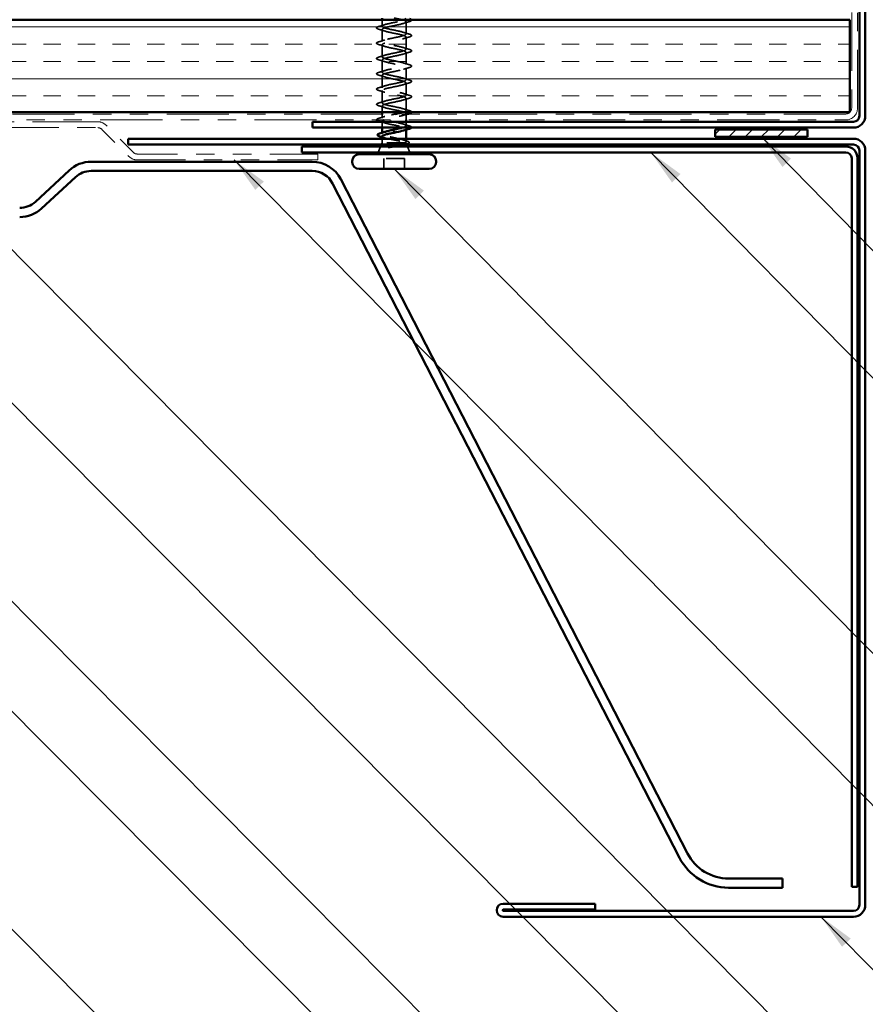
# Model space of a CAD drawing. Units: inches. Extents: x 0.6 to 33.4, y 0.6 to 21.4.
# Drawn here: x 8.9 to 13.5, y 9.6 to 14.9 of the extents above; entities that cross this region are included whole.
import ezdxf

# ---------------------------------------------------------------- set-up
doc = ezdxf.new("R2010")
doc.units = ezdxf.units.IN
doc.header["$LTSCALE"] = 2
doc.header["$MEASUREMENT"] = 0
doc.linetypes.add('DASHED', pattern=[0.2067, 0.1654, -0.0413])
doc.linetypes.add('DOUBLE_DASH_CHAIN', pattern=[1.2403, 0.6614, -0.0827, 0.1654, -0.0827, 0.1654, -0.0827])
for name, color, linetype, lineweight in [('Hatch (ANSI)', 7, 'Continuous', 18), ('Hidden (ANSI)', 7, 'DASHED', 35), ('Symbol (ANSI)', 7, 'Continuous', 25), ('Visible (ANSI)', 7, 'Continuous', 50)]:
    doc.layers.add(name, color=color, linetype=linetype, lineweight=lineweight)
doc.styles.add('Note Text (ANSI)', font='tahoma.ttf')
doc.dimstyles.new('Default (ANSI)$7', dxfattribs={"dimscale": 2, "dimtxt": 0.12, "dimasz": 0.098425, "dimexe": 0.125, "dimexo": 0.0625, "dimgap": 0.031496, "dimtad": 0, "dimtih": 1, "dimtoh": 1, "dimrnd": 1e-08, "dimzin": 4, "dimdsep": 46, "dimtxsty": 'Note Text (ANSI)', "dimcen": 0.09, "dimdle": 0.393701, "dimclrd": 256, "dimclre": 256, "dimclrt": 256, "dimadec": 0, "dimazin": 1, "dimtfac": 1, "dimtofl": 0, "dimtmove": 0, "dimatfit": 3, "dimfxl": 0, "dimtolj": 1, "dimtzin": 4, "dimlwd": -1, "dimlwe": -1, "dimarcsym": 0})

msp = doc.modelspace()

# ---------------------------------------------------------------- hatches: boundary and pattern name
at = {"layer": 'Hatch (ANSI)', "true_color": 0x804000}
h = msp.add_hatch(dxfattribs=at)
h.set_pattern_fill('INSUL', color=36, scale=0.75, style=0)
h.paths.add_polyline_path([(2.61382, 14.94348), (13.37557, 14.94348), (13.37557, 14.44348), (2.61382, 14.44348)])
at = {"layer": 'Hatch (ANSI)', "true_color": 0x808000}
h = msp.add_hatch(dxfattribs=at)
h.set_pattern_fill('ANSI31', color=56, scale=0.5, style=0)
h.paths.add_polyline_path([(12.64557, 14.34948), (13.14557, 14.34948), (13.14557, 14.30948), (12.64557, 14.30948)])

# ---------------------------------------------------------------- linework, layer by layer
at = {"layer": 'Hidden (ANSI)', "ltscale": 0.032518}
for p, q in [((10.83807, 14.90923), (10.83807, 14.94348)), ((10.96807, 14.40148), (10.96807, 14.43573))]:
    msp.add_line(p, q, dxfattribs=at)
at = {"layer": 'Hidden (ANSI)', "ltscale": 0.062755}
for p, q in [((10.96807, 14.86773), (10.96807, 14.93373)), ((10.83807, 14.82623), (10.83807, 14.89223)), ((10.96807, 14.78473), (10.96807, 14.85073)), ((10.83807, 14.74323), (10.83807, 14.80923)), ((10.96807, 14.70173), (10.96807, 14.76773)), ((10.83807, 14.66023), (10.83807, 14.72623)), ((10.83807, 14.57723), (10.83807, 14.64323)), ((10.96807, 14.61873), (10.96807, 14.68473)), ((10.96807, 14.53573), (10.96807, 14.60173)), ((10.83807, 14.49423), (10.83807, 14.56023)), ((10.96807, 14.45273), (10.96807, 14.51873))]:
    msp.add_line(p, q, dxfattribs=at)
at = {"layer": 'Hidden (ANSI)', "ltscale": 0.032042}
msp.add_line((10.83807, 14.44348), (10.83807, 14.47723), dxfattribs=at)
at = {"layer": 'Hidden (ANSI)', "ltscale": 0.02109}
msp.add_line((10.83807, 14.41123), (10.83807, 14.43348), dxfattribs=at)
at = {"layer": 'Hidden (ANSI)', "ltscale": 0.030375}
msp.add_line((10.83807, 14.35948), (10.83807, 14.39148), dxfattribs=at)
at = {"layer": 'Hidden (ANSI)', "ltscale": 0.020614}
msp.add_line((10.96807, 14.36973), (10.96807, 14.39148), dxfattribs=at)
at = {"layer": 'Hidden (ANSI)', "ltscale": 0.004504}
msp.add_line((10.83807, 14.32705), (10.83807, 14.33188), dxfattribs=at)
at = {"layer": 'Hidden (ANSI)', "ltscale": 0.004078}
msp.add_line((10.96807, 14.34835), (10.96807, 14.35273), dxfattribs=at)
at = {"layer": 'Hidden (ANSI)', "ltscale": 0.010169}
msp.add_line((10.83807, 14.27748), (10.83404, 14.26748), dxfattribs=at)
at = {"layer": 'Hidden (ANSI)', "ltscale": 0.020852}
msp.add_line((10.83807, 14.27748), (10.83807, 14.29948), dxfattribs=at)
at = {"layer": 'Hidden (ANSI)', "ltscale": 0.16912}
msp.add_line((10.96274, 14.27748), (10.83807, 14.27748), dxfattribs=at)
at = {"layer": 'Hidden (ANSI)', "ltscale": 0.004297}
msp.add_line((10.96442, 14.27748), (10.96274, 14.27748), dxfattribs=at)
at = {"layer": 'Hidden (ANSI)', "ltscale": 0.015427}
msp.add_line((10.96807, 14.28318), (10.96807, 14.29948), dxfattribs=at)
at = {"layer": 'Hidden (ANSI)', "ltscale": 0.006265}
msp.add_line((10.96961, 14.27368), (10.97211, 14.26748), dxfattribs=at)
at = {"layer": 'Hidden (ANSI)', "ltscale": 0.032759}
for p, q in [((10.83001, 14.25748), (10.81711, 14.22548)), ((10.97614, 14.25748), (10.98904, 14.22548))]:
    msp.add_line(p, q, dxfattribs=at)
at = {"layer": 'Hidden (ANSI)', "ltscale": 0.107515}
msp.add_line((10.95957, 14.19148), (10.84657, 14.19148), dxfattribs=at)
at = {"layer": 'Hidden (ANSI)', "ltscale": 0.053232}
for p, q in [((10.84657, 14.13548), (10.84657, 14.19148)), ((10.95957, 14.13548), (10.95957, 14.19148))]:
    msp.add_line(p, q, dxfattribs=at)
at = {"layer": 'Hidden (ANSI)', "ltscale": 1.116183}
msp.add_open_spline([(10.90307, 14.95448), (10.92984, 14.94904), (10.95564, 14.9436), (10.96445, 14.93817), (10.97326, 14.93273), (10.96445, 14.92729), (10.94349, 14.92185), (10.92253, 14.91641), (10.89093, 14.91097), (10.86831, 14.90553), (10.8457, 14.90009), (10.8337, 14.89465), (10.83977, 14.88921), (10.84584, 14.88377), (10.86953, 14.87833), (10.89615, 14.87289), (10.92276, 14.86745), (10.95036, 14.86202), (10.96182, 14.85658), (10.97328, 14.85114), (10.96776, 14.8457), (10.94869, 14.84026), (10.92962, 14.83482), (10.89838, 14.82938), (10.87437, 14.82394), (10.85035, 14.8185), (10.8353, 14.81306), (10.83856, 14.80762), (10.84181, 14.80218), (10.86314, 14.79674), (10.8893, 14.7913), (10.91545, 14.78587), (10.94455, 14.78043), (10.95852, 14.77499), (10.97249, 14.76955), (10.97032, 14.76411), (10.95336, 14.75867), (10.93641, 14.75323), (10.90588, 14.74779), (10.88075, 14.74235), (10.85561, 14.73691), (10.83768, 14.73147), (10.83808, 14.72603), (10.83849, 14.72059), (10.8572, 14.71515), (10.8826, 14.70972), (10.90801, 14.70428), (10.93826, 14.69884), (10.95459, 14.6934), (10.97091, 14.68796), (10.97212, 14.68252), (10.95747, 14.67708), (10.94281, 14.67164), (10.91335, 14.6662), (10.88738, 14.66076), (10.86141, 14.65532), (10.8408, 14.64988), (10.83835, 14.64444), (10.8359, 14.639), (10.85178, 14.63357), (10.87614, 14.62813), (10.9005, 14.62269), (10.93158, 14.61725), (10.95007, 14.61181), (10.96856, 14.60637), (10.97313, 14.60093), (10.96095, 14.59549), (10.94877, 14.59005), (10.92071, 14.58461), (10.8942, 14.57917), (10.86768, 14.57373), (10.84463, 14.56829), (10.83935, 14.56285), (10.83407, 14.55742), (10.84695, 14.55198), (10.86999, 14.54654), (10.89303, 14.5411), (10.92456, 14.53566), (10.94501, 14.53022), (10.96546, 14.52478), (10.97335, 14.51934), (10.96378, 14.5139), (10.9542, 14.50846), (10.92786, 14.50302), (10.90111, 14.49758), (10.87436, 14.49214), (10.84912, 14.48671), (10.84108, 14.48127), (10.83304, 14.47583), (10.84276, 14.47039), (10.86422, 14.46495), (10.88567, 14.45951), (10.91731, 14.45407), (10.93948, 14.44863), (10.96165, 14.44319), (10.97276, 14.43775), (10.96591, 14.43231), (10.95905, 14.42687), (10.93473, 14.42143), (10.90805, 14.41599), (10.88431, 14.41116), (10.86024, 14.40632), (10.84766, 14.40148)], degree=3, knots=[-47.1238898, -47.1238898, -47.1238898, -47.1238898, -45.8886129, -45.8886129, -45.8886129, -44.6533359, -44.6533359, -44.6533359, -43.418059, -43.418059, -43.418059, -42.182782, -42.182782, -42.182782, -40.9475051, -40.9475051, -40.9475051, -39.7122281, -39.7122281, -39.7122281, -38.4769512, -38.4769512, -38.4769512, -37.2416742, -37.2416742, -37.2416742, -36.0063973, -36.0063973, -36.0063973, -34.7711204, -34.7711204, -34.7711204, -33.5358434, -33.5358434, -33.5358434, -32.3005665, -32.3005665, -32.3005665, -31.0652895, -31.0652895, -31.0652895, -29.8300126, -29.8300126, -29.8300126, -28.5947356, -28.5947356, -28.5947356, -27.3594587, -27.3594587, -27.3594587, -26.1241817, -26.1241817, -26.1241817, -24.8889048, -24.8889048, -24.8889048, -23.6536278, -23.6536278, -23.6536278, -22.4183509, -22.4183509, -22.4183509, -21.183074, -21.183074, -21.183074, -19.947797, -19.947797, -19.947797, -18.7125201, -18.7125201, -18.7125201, -17.4772431, -17.4772431, -17.4772431, -16.2419662, -16.2419662, -16.2419662, -15.0066892, -15.0066892, -15.0066892, -13.7714123, -13.7714123, -13.7714123, -12.5361353, -12.5361353, -12.5361353, -11.3008584, -11.3008584, -11.3008584, -10.0655815, -10.0655815, -10.0655815, -8.8303045, -8.8303045, -8.8303045, -7.5950276, -7.5950276, -7.5950276, -6.3597506, -6.3597506, -6.3597506, -5.2612214, -5.2612214, -5.2612214, -5.2612214], dxfattribs=at)
at = {"layer": 'Hidden (ANSI)', "ltscale": 0.090851}
for points in [[(10.82029, 14.89318), (10.81523, 14.89467), (10.81167, 14.89612), (10.80871, 14.89864), (10.80806, 14.89965), (10.8081, 14.90261), (10.80973, 14.904), (10.81421, 14.9063), (10.81692, 14.9073), (10.82029, 14.90829)], [(10.98586, 14.86679), (10.99092, 14.8653), (10.99448, 14.86384), (10.99744, 14.86132), (10.99809, 14.86031), (10.99805, 14.85735), (10.99642, 14.85596), (10.99194, 14.85366), (10.98923, 14.85267), (10.98586, 14.85168)], [(10.82029, 14.81018), (10.81523, 14.81167), (10.81167, 14.81312), (10.80871, 14.81564), (10.80806, 14.81665), (10.8081, 14.81961), (10.80973, 14.821), (10.81421, 14.8233), (10.81692, 14.8243), (10.82029, 14.82529)], [(10.82029, 14.72718), (10.81523, 14.72867), (10.81167, 14.73012), (10.80871, 14.73264), (10.80806, 14.73365), (10.8081, 14.73661), (10.80973, 14.738), (10.81421, 14.7403), (10.81692, 14.7413), (10.82029, 14.74229)], [(10.98586, 14.78379), (10.99092, 14.7823), (10.99448, 14.78084), (10.99744, 14.77832), (10.99809, 14.77731), (10.99805, 14.77435), (10.99642, 14.77296), (10.99194, 14.77066), (10.98923, 14.76967), (10.98586, 14.76868)], [(10.98586, 14.70079), (10.99092, 14.6993), (10.99448, 14.69784), (10.99744, 14.69532), (10.99809, 14.69431), (10.99805, 14.69135), (10.99642, 14.68996), (10.99194, 14.68766), (10.98923, 14.68667), (10.98586, 14.68568)], [(10.82029, 14.64418), (10.81523, 14.64567), (10.81167, 14.64712), (10.80871, 14.64964), (10.80806, 14.65065), (10.8081, 14.65361), (10.80973, 14.655), (10.81421, 14.6573), (10.81692, 14.6583), (10.82029, 14.65929)], [(10.98586, 14.61779), (10.99092, 14.6163), (10.99448, 14.61484), (10.99744, 14.61232), (10.99809, 14.61131), (10.99805, 14.60835), (10.99642, 14.60696), (10.99194, 14.60466), (10.98923, 14.60367), (10.98586, 14.60268)], [(10.82029, 14.56118), (10.81523, 14.56267), (10.81167, 14.56412), (10.80871, 14.56664), (10.80806, 14.56765), (10.8081, 14.57061), (10.80973, 14.572), (10.81421, 14.5743), (10.81692, 14.5753), (10.82029, 14.57629)], [(10.98586, 14.53479), (10.99092, 14.5333), (10.99448, 14.53184), (10.99744, 14.52932), (10.99809, 14.52831), (10.99805, 14.52535), (10.99642, 14.52396), (10.99194, 14.52166), (10.98923, 14.52067), (10.98586, 14.51968)], [(10.82029, 14.47818), (10.81523, 14.47967), (10.81167, 14.48112), (10.80871, 14.48364), (10.80806, 14.48465), (10.8081, 14.48761), (10.80973, 14.489), (10.81421, 14.4913), (10.81692, 14.4923), (10.82029, 14.49329)]]:
    msp.add_open_spline(points, degree=3, knots=[0, 0, 0, 0, 0.08068206, 0.08068206, 0.12137804, 0.12137804, 0.18811443, 0.18811443, 0.24184971, 0.24184971, 0.24184971, 0.24184971], dxfattribs=at)
at = {"layer": 'Hidden (ANSI)', "ltscale": 0.031888}
for points in [[(10.82029, 14.90829), (10.83098, 14.91142), (10.84164, 14.91464), (10.85205, 14.91806)], [(10.98586, 14.93468), (10.97517, 14.93155), (10.96451, 14.92832), (10.9541, 14.92491)], [(10.85205, 14.88341), (10.84164, 14.88682), (10.83098, 14.89005), (10.82029, 14.89318)], [(10.9541, 14.87656), (10.96451, 14.87314), (10.97517, 14.86992), (10.98586, 14.86679)], [(10.98586, 14.85168), (10.97517, 14.84855), (10.96451, 14.84532), (10.9541, 14.84191)], [(10.82029, 14.82529), (10.83098, 14.82842), (10.84164, 14.83164), (10.85205, 14.83506)], [(10.85205, 14.80041), (10.84164, 14.80382), (10.83098, 14.80705), (10.82029, 14.81018)], [(10.9541, 14.79356), (10.96451, 14.79014), (10.97517, 14.78692), (10.98586, 14.78379)], [(10.82029, 14.74229), (10.83098, 14.74542), (10.84164, 14.74864), (10.85205, 14.75206)], [(10.98586, 14.76868), (10.97517, 14.76555), (10.96451, 14.76232), (10.9541, 14.75891)], [(10.85205, 14.71741), (10.84164, 14.72082), (10.83098, 14.72405), (10.82029, 14.72718)], [(10.9541, 14.71056), (10.96451, 14.70714), (10.97517, 14.70392), (10.98586, 14.70079)], [(10.82029, 14.65929), (10.83098, 14.66242), (10.84164, 14.66564), (10.85205, 14.66906)], [(10.85205, 14.63441), (10.84164, 14.63782), (10.83098, 14.64105), (10.82029, 14.64418)], [(10.98586, 14.68568), (10.97517, 14.68255), (10.96451, 14.67932), (10.9541, 14.67591)], [(10.82029, 14.57629), (10.83098, 14.57942), (10.84164, 14.58264), (10.85205, 14.58606)], [(10.9541, 14.62756), (10.96451, 14.62414), (10.97517, 14.62092), (10.98586, 14.61779)], [(10.98586, 14.60268), (10.97517, 14.59955), (10.96451, 14.59632), (10.9541, 14.59291)], [(10.85205, 14.55141), (10.84164, 14.55482), (10.83098, 14.55805), (10.82029, 14.56118)], [(10.9541, 14.54456), (10.96451, 14.54114), (10.97517, 14.53792), (10.98586, 14.53479)], [(10.82029, 14.49329), (10.83098, 14.49642), (10.84164, 14.49964), (10.85205, 14.50306)], [(10.85205, 14.46841), (10.84164, 14.47182), (10.83098, 14.47505), (10.82029, 14.47818)], [(10.98586, 14.51968), (10.97517, 14.51655), (10.96451, 14.51332), (10.9541, 14.50991)], [(10.82029, 14.41029), (10.83098, 14.41342), (10.84164, 14.41664), (10.85205, 14.42006)], [(10.9541, 14.46156), (10.96451, 14.45814), (10.97517, 14.45492), (10.98586, 14.45179)], [(10.9541, 14.37856), (10.96451, 14.37514), (10.97517, 14.37192), (10.98586, 14.36879)]]:
    msp.add_open_spline(points, degree=3, dxfattribs=at)
at = {"layer": 'Hidden (ANSI)', "ltscale": 1.0092}
msp.add_open_spline([(10.95269, 14.44348), (10.95633, 14.44462), (10.95943, 14.44575), (10.96182, 14.44689), (10.97328, 14.45233), (10.96776, 14.45777), (10.94869, 14.46321), (10.92962, 14.46865), (10.89838, 14.47409), (10.87437, 14.47953), (10.85035, 14.48497), (10.8353, 14.4904), (10.83856, 14.49584), (10.84181, 14.50128), (10.86314, 14.50672), (10.8893, 14.51216), (10.91545, 14.5176), (10.94455, 14.52304), (10.95852, 14.52848), (10.97249, 14.53392), (10.97032, 14.53936), (10.95336, 14.5448), (10.93641, 14.55024), (10.90588, 14.55568), (10.88075, 14.56111), (10.85561, 14.56655), (10.83768, 14.57199), (10.83808, 14.57743), (10.83849, 14.58287), (10.8572, 14.58831), (10.8826, 14.59375), (10.90801, 14.59919), (10.93826, 14.60463), (10.95459, 14.61007), (10.97091, 14.61551), (10.97212, 14.62095), (10.95747, 14.62639), (10.94281, 14.63183), (10.91335, 14.63726), (10.88738, 14.6427), (10.86141, 14.64814), (10.8408, 14.65358), (10.83835, 14.65902), (10.8359, 14.66446), (10.85178, 14.6699), (10.87614, 14.67534), (10.9005, 14.68078), (10.93158, 14.68622), (10.95007, 14.69166), (10.96856, 14.6971), (10.97313, 14.70254), (10.96095, 14.70798), (10.94877, 14.71341), (10.92071, 14.71885), (10.8942, 14.72429), (10.86768, 14.72973), (10.84463, 14.73517), (10.83935, 14.74061), (10.83407, 14.74605), (10.84695, 14.75149), (10.86999, 14.75693), (10.89303, 14.76237), (10.92456, 14.76781), (10.94501, 14.77325), (10.96546, 14.77869), (10.97335, 14.78413), (10.96378, 14.78956), (10.9542, 14.795), (10.92786, 14.80044), (10.90111, 14.80588), (10.87436, 14.81132), (10.84912, 14.81676), (10.84108, 14.8222), (10.83304, 14.82764), (10.84276, 14.83308), (10.86422, 14.83852), (10.88567, 14.84396), (10.91731, 14.8494), (10.93948, 14.85484), (10.96165, 14.86028), (10.97276, 14.86571), (10.96591, 14.87115), (10.95905, 14.87659), (10.93473, 14.88203), (10.90805, 14.88747), (10.88136, 14.89291), (10.85424, 14.89835), (10.84352, 14.90379), (10.8328, 14.90923), (10.83926, 14.91467), (10.85888, 14.92011), (10.87851, 14.92555), (10.90989, 14.93099), (10.93353, 14.93643), (10.94376, 14.93878), (10.95222, 14.94113), (10.9582, 14.94348)], degree=3, knots=[7.1537471, 7.1537471, 7.1537471, 7.1537471, 7.4116617, 7.4116617, 7.4116617, 8.6469386, 8.6469386, 8.6469386, 9.8822156, 9.8822156, 9.8822156, 11.1174925, 11.1174925, 11.1174925, 12.3527695, 12.3527695, 12.3527695, 13.5880464, 13.5880464, 13.5880464, 14.8233233, 14.8233233, 14.8233233, 16.0586003, 16.0586003, 16.0586003, 17.2938772, 17.2938772, 17.2938772, 18.5291542, 18.5291542, 18.5291542, 19.7644311, 19.7644311, 19.7644311, 20.9997081, 20.9997081, 20.9997081, 22.234985, 22.234985, 22.234985, 23.470262, 23.470262, 23.470262, 24.7055389, 24.7055389, 24.7055389, 25.9408158, 25.9408158, 25.9408158, 27.1760928, 27.1760928, 27.1760928, 28.4113697, 28.4113697, 28.4113697, 29.6466467, 29.6466467, 29.6466467, 30.8819236, 30.8819236, 30.8819236, 32.1172006, 32.1172006, 32.1172006, 33.3524775, 33.3524775, 33.3524775, 34.5877545, 34.5877545, 34.5877545, 35.8230314, 35.8230314, 35.8230314, 37.0583084, 37.0583084, 37.0583084, 38.2935853, 38.2935853, 38.2935853, 39.5288622, 39.5288622, 39.5288622, 40.7641392, 40.7641392, 40.7641392, 41.9994161, 41.9994161, 41.9994161, 43.2346931, 43.2346931, 43.2346931, 44.46997, 44.46997, 44.46997, 45.004261, 45.004261, 45.004261, 45.004261], dxfattribs=at)
at = {"layer": 'Hidden (ANSI)', "ltscale": 0.051318}
for points in [[(10.99779, 14.94348), (10.99798, 14.94307), (10.99808, 14.94264), (10.99805, 14.94035), (10.99642, 14.93896), (10.99194, 14.93666), (10.98923, 14.93567), (10.98586, 14.93468)], [(10.80836, 14.40148), (10.80817, 14.40189), (10.80807, 14.40232), (10.8081, 14.40461), (10.80973, 14.406), (10.81421, 14.4083), (10.81692, 14.4093), (10.82029, 14.41029)]]:
    msp.add_open_spline(points, degree=3, knots=[0.10506487, 0.10506487, 0.10506487, 0.10506487, 0.12137804, 0.12137804, 0.18811443, 0.18811443, 0.24184971, 0.24184971, 0.24184971, 0.24184971], dxfattribs=at)
at = {"layer": 'Hidden (ANSI)', "ltscale": 0.352704}
msp.add_open_spline([(10.94927, 14.35948), (10.95601, 14.36142), (10.96131, 14.36336), (10.96445, 14.3653), (10.97326, 14.37074), (10.96445, 14.37618), (10.94349, 14.38162), (10.92253, 14.38706), (10.89093, 14.3925), (10.86831, 14.39794), (10.8457, 14.40338), (10.8337, 14.40882), (10.83977, 14.41425), (10.84584, 14.41969), (10.86953, 14.42513), (10.89615, 14.43057), (10.90089, 14.43154), (10.90567, 14.43251), (10.91038, 14.43348)], degree=3, knots=[0.7948608, 0.7948608, 0.7948608, 0.7948608, 1.2352769, 1.2352769, 1.2352769, 2.4705539, 2.4705539, 2.4705539, 3.7058308, 3.7058308, 3.7058308, 4.9411078, 4.9411078, 4.9411078, 6.1763847, 6.1763847, 6.1763847, 6.3967368, 6.3967368, 6.3967368, 6.3967368], dxfattribs=at)
at = {"layer": 'Hidden (ANSI)', "ltscale": 0.021127}
msp.add_open_spline([(10.97509, 14.43348), (10.96802, 14.43136), (10.96101, 14.42917), (10.9541, 14.42691)], degree=3, dxfattribs=at)
at = {"layer": 'Hidden (ANSI)', "ltscale": 0.04888}
msp.add_open_spline([(10.98586, 14.45179), (10.99092, 14.4503), (10.99448, 14.44884), (10.99744, 14.44632), (10.99809, 14.44531), (10.99807, 14.44395), (10.99804, 14.44371), (10.99798, 14.44348)], degree=3, knots=[0, 0, 0, 0, 0.08068206, 0.08068206, 0.12137804, 0.12137804, 0.13023778, 0.13023778, 0.13023778, 0.13023778], dxfattribs=at)
at = {"layer": 'Hidden (ANSI)', "ltscale": 0.019467}
msp.add_open_spline([(10.85205, 14.38541), (10.84568, 14.3875), (10.83922, 14.38951), (10.83272, 14.39148)], degree=3, dxfattribs=at)
at = {"layer": 'Hidden (ANSI)', "ltscale": 0.239857}
msp.add_open_spline([(10.83837, 14.39423), (10.83857, 14.39061), (10.8458, 14.38698), (10.85888, 14.38336), (10.87851, 14.37792), (10.90989, 14.37248), (10.93353, 14.36704), (10.95718, 14.3616), (10.97138, 14.35616), (10.96732, 14.35072), (10.96563, 14.34845), (10.9608, 14.34618), (10.95383, 14.34391)], degree=3, knots=[-4.712389, -4.712389, -4.712389, -4.712389, -3.8891967, -3.8891967, -3.8891967, -2.6539198, -2.6539198, -2.6539198, -1.4186428, -1.4186428, -1.4186428, -0.9026447, -0.9026447, -0.9026447, -0.9026447], dxfattribs=at)
at = {"layer": 'Hidden (ANSI)', "ltscale": 0.053953}
msp.add_open_spline([(10.98586, 14.36879), (10.99092, 14.3673), (10.99448, 14.36584), (10.99744, 14.36332), (10.99809, 14.36231), (10.99807, 14.36058), (10.99788, 14.36001), (10.99754, 14.35948)], degree=3, knots=[0, 0, 0, 0, 0.08068206, 0.08068206, 0.12137804, 0.12137804, 0.14373235, 0.14373235, 0.14373235, 0.14373235], dxfattribs=at)
at = {"layer": 'Hidden (ANSI)', "ltscale": 0.268663}
msp.add_open_spline([(10.96274, 14.27748), (10.96618, 14.27934), (10.96799, 14.28118), (10.96816, 14.28491), (10.96651, 14.28675), (10.95995, 14.29047), (10.9551, 14.29231), (10.94283, 14.29603), (10.93554, 14.29787), (10.91949, 14.30159), (10.9109, 14.30343), (10.89359, 14.30715), (10.88504, 14.30899), (10.86916, 14.31271), (10.862, 14.31456), (10.85005, 14.31828), (10.84539, 14.32012), (10.83924, 14.32384), (10.83781, 14.32568), (10.83842, 14.3294), (10.84045, 14.33124), (10.84648, 14.33432), (10.84953, 14.33554), (10.85316, 14.33676)], degree=3, knots=[0, 0, 0, 0, 0.06748173, 0.06748173, 0.13496346, 0.13496346, 0.20244519, 0.20244519, 0.26992692, 0.26992692, 0.33740864, 0.33740864, 0.40489037, 0.40489037, 0.4723721, 0.4723721, 0.53985383, 0.53985383, 0.60733556, 0.60733556, 0.67481729, 0.67481729, 0.71918959, 0.71918959, 0.71918959, 0.71918959], dxfattribs=at)
at = {"layer": 'Hidden (ANSI)', "ltscale": 0.176677}
msp.add_open_spline([(10.83807, 14.31242), (10.83807, 14.31235), (10.83808, 14.31229), (10.83821, 14.31058), (10.84006, 14.30894), (10.84696, 14.30564), (10.85194, 14.304), (10.86441, 14.3007), (10.87176, 14.29906), (10.88786, 14.29576), (10.89644, 14.29412), (10.91367, 14.29082), (10.92215, 14.28919), (10.93784, 14.28588), (10.94489, 14.28425), (10.95378, 14.28174), (10.95646, 14.28089), (10.96105, 14.27919), (10.96295, 14.27834), (10.96442, 14.27748)], degree=3, knots=[0.26492637, 0.26492637, 0.26492637, 0.26492637, 0.26748567, 0.26748567, 0.33435708, 0.33435708, 0.4012285, 0.4012285, 0.46809992, 0.46809992, 0.53497133, 0.53497133, 0.60184275, 0.60184275, 0.66871417, 0.66871417, 0.70324308, 0.70324308, 0.737772, 0.737772, 0.737772, 0.737772], dxfattribs=at)
at = {"layer": 'Hidden (ANSI)', "ltscale": 0.012886}
msp.add_open_spline([(10.85093, 14.30445), (10.84668, 14.30581), (10.84239, 14.30715), (10.83807, 14.30846)], degree=3, dxfattribs=at)
at = {"layer": 'Hidden (ANSI)', "ltscale": 0.042128}
msp.add_open_spline([(10.93744, 14.26748), (10.94236, 14.26883), (10.94681, 14.2702), (10.95605, 14.27352), (10.96016, 14.27548), (10.96274, 14.27748)], degree=3, knots=[0.17048443, 0.17048443, 0.17048443, 0.17048443, 0.21768686, 0.21768686, 0.28372234, 0.28372234, 0.28372234, 0.28372234], dxfattribs=at)
at = {"layer": 'Hidden (ANSI)', "ltscale": 0.018879}
msp.add_open_spline([(10.95299, 14.29289), (10.95912, 14.29083), (10.96536, 14.28885), (10.97164, 14.28691)], degree=3, dxfattribs=at)
at = {"layer": 'Hidden (ANSI)', "ltscale": 0.061402}
msp.add_open_spline([(10.96442, 14.27748), (10.96786, 14.27598), (10.96966, 14.27451), (10.96986, 14.27154), (10.96818, 14.27007), (10.96346, 14.268), (10.96181, 14.2674), (10.95991, 14.26681)], degree=3, knots=[0, 0, 0, 0, 0.06713685, 0.06713685, 0.13596331, 0.13596331, 0.1644502, 0.1644502, 0.1644502, 0.1644502], dxfattribs=at)
at = {"layer": 'Hidden (ANSI)', "ltscale": 0.008144}
msp.add_open_spline([(10.97027, 14.26999), (10.96753, 14.26917), (10.9648, 14.26833), (10.96207, 14.26748)], degree=3, dxfattribs=at)
at = {"layer": 'Hidden (ANSI)', "ltscale": 0.088709}
msp.add_open_spline([(10.97164, 14.28691), (10.97647, 14.28542), (10.98002, 14.28393), (10.98319, 14.28147), (10.98394, 14.28058), (10.98473, 14.27761), (10.98334, 14.27579), (10.97989, 14.27364), (10.97856, 14.27299), (10.9751, 14.27155), (10.97285, 14.27077), (10.97027, 14.26999)], degree=3, knots=[0, 0, 0, 0, 0.0707422, 0.0707422, 0.10601969, 0.10601969, 0.17099056, 0.17099056, 0.2005585, 0.2005585, 0.23613752, 0.23613752, 0.23613752, 0.23613752], dxfattribs=at)
at = {"layer": 'Hidden (ANSI)', "ltscale": 0.014703}
msp.add_open_spline([(10.88163, 14.25268), (10.87962, 14.25237), (10.87758, 14.25211), (10.87388, 14.25179), (10.87253, 14.25175), (10.87163, 14.25184), (10.87143, 14.25187), (10.87127, 14.25194), (10.87124, 14.25196), (10.87121, 14.252), (10.8712, 14.25201), (10.87118, 14.25204), (10.87118, 14.25205), (10.87118, 14.25207), (10.87119, 14.25209), (10.8712, 14.25211), (10.87121, 14.25213), (10.87124, 14.25217), (10.87126, 14.25219), (10.87135, 14.25227), (10.87144, 14.25232), (10.87188, 14.25253), (10.87241, 14.2527), (10.87351, 14.25302), (10.8743, 14.25321), (10.87504, 14.25337)], degree=3, knots=[0, 0, 0, 0, 0.015878436, 0.015878436, 0.030496322, 0.030496322, 0.033768739, 0.033768739, 0.034516096, 0.034516096, 0.034934038, 0.034934038, 0.035218632, 0.035218632, 0.035484827, 0.035484827, 0.035833283, 0.035833283, 0.03649102, 0.03649102, 0.038229075, 0.038229075, 0.045138635, 0.045138635, 0.057165667, 0.057165667, 0.057165667, 0.057165667], dxfattribs=at)
at = {"layer": 'Hidden (ANSI)', "ltscale": 0.018944}
msp.add_open_spline([(10.87504, 14.25337), (10.8813, 14.25473), (10.88777, 14.2561), (10.89428, 14.25748)], degree=3, dxfattribs=at)
at = {"layer": 'Hidden (ANSI)', "ltscale": 0.030286}
msp.add_open_spline([(10.91293, 14.25748), (10.91024, 14.25706), (10.90751, 14.25664), (10.89701, 14.25502), (10.88921, 14.25385), (10.88163, 14.25268)], degree=3, knots=[0.316172256, 0.316172256, 0.316172256, 0.316172256, 0.33737749, 0.33737749, 0.39716778, 0.39716778, 0.39716778, 0.39716778], dxfattribs=at)
at = {"layer": 'Visible (ANSI)', "color": 1, "true_color": 0xff0000}
for p, q in [((13.42757, 14.42348), (13.42757, 17.82748)), ((13.45957, 14.42348), (13.45957, 17.82748)), ((10.45957, 14.39148), (13.39557, 14.39148)), ((10.45957, 14.39148), (10.45957, 14.35948)), ((10.45957, 14.35948), (13.39557, 14.35948)), ((13.39557, 14.29948), (9.45957, 14.29948)), ((9.45957, 14.26748), (9.45957, 14.29948)), ((9.45957, 14.26748), (13.39557, 14.26748)), ((13.35357, 14.25748), (10.40157, 14.25748)), ((10.40157, 14.25748), (10.40157, 14.22548)), ((10.40157, 14.22548), (13.35357, 14.22548)), ((13.42757, 14.23548), (13.42757, 10.14348)), ((13.45957, 10.14348), (13.45957, 14.23548)), ((13.38557, 14.19348), (13.38557, 10.24148)), ((13.41757, 10.24148), (13.41757, 14.19348)), ((13.41757, 10.24148), (13.38557, 10.24148)), ((11.99477, 10.14988), (11.49477, 10.14988)), ((11.99477, 10.11788), (11.99477, 10.14988)), ((11.49477, 10.11788), (11.99477, 10.11788)), ((13.39557, 10.11148), (11.49477, 10.11148)), ((11.49477, 10.07948), (13.39557, 10.07948))]:
    msp.add_line(p, q, dxfattribs=at)
at = {"layer": 'Visible (ANSI)', "color": 30, "linetype": 'DOUBLE_DASH_CHAIN', "lineweight": 18, "ltscale": 0.239297, "true_color": 0xff8000}
for p, q in [((13.38557, 17.43348), (13.38557, 14.46548)), ((13.41757, 14.46548), (13.41757, 17.43348))]:
    msp.add_line(p, q, dxfattribs=at)
at = {"layer": 'Visible (ANSI)', "color": 36, "true_color": 0x804000}
for p, q in [((2.61382, 14.94348), (13.37557, 14.94348)), ((13.37557, 14.94348), (13.37557, 14.44348)), ((13.37557, 14.44348), (2.61382, 14.44348))]:
    msp.add_line(p, q, dxfattribs=at)
at = {"layer": 'Visible (ANSI)'}
for p, q in [((10.83807, 14.94348), (10.83807, 14.95348)), ((10.83807, 14.43348), (10.83807, 14.44348)), ((10.83807, 14.39148), (10.83807, 14.39423)), ((10.96807, 14.39148), (10.96807, 14.40148)), ((10.83807, 14.33188), (10.83807, 14.35948)), ((10.90307, 14.34145), (10.90307, 14.33951)), ((10.96807, 14.29948), (10.96807, 14.34835)), ((10.83404, 14.26748), (10.83001, 14.25748)), ((10.83807, 14.29948), (10.83807, 14.31242)), ((10.97211, 14.26748), (10.97614, 14.25748)), ((11.09357, 14.21548), (10.71257, 14.21548)), ((10.81711, 14.22548), (10.81307, 14.21548)), ((10.98904, 14.22548), (10.99307, 14.21548)), ((10.67557, 14.17248), (10.67557, 14.17848)), ((11.13057, 14.17248), (11.13057, 14.17848)), ((11.09357, 14.13548), (10.71257, 14.13548))]:
    msp.add_line(p, q, dxfattribs=at)
at = {"layer": 'Visible (ANSI)', "color": 30, "linetype": 'DOUBLE_DASH_CHAIN', "lineweight": 18, "ltscale": 0.254676, "true_color": 0xff8000}
for p, q in [((13.35357, 14.43348), (2.61382, 14.43348)), ((2.61382, 14.40148), (13.35357, 14.40148))]:
    msp.add_line(p, q, dxfattribs=at)
at = {"layer": 'Visible (ANSI)', "color": 30, "linetype": 'DOUBLE_DASH_CHAIN', "lineweight": 18, "ltscale": 0.267416, "true_color": 0xff8000}
for p, q in [((9.29492, 14.39148), (5.31481, 14.39148)), ((5.31481, 14.35948), (9.29492, 14.35948))]:
    msp.add_line(p, q, dxfattribs=at)
at = {"layer": 'Visible (ANSI)', "color": 30, "linetype": 'DOUBLE_DASH_CHAIN', "lineweight": 18, "ltscale": 0.032868, "true_color": 0xff8000}
for p, q in [((9.48706, 14.22586), (9.34018, 14.37274)), ((9.31755, 14.35011), (9.46443, 14.20323))]:
    msp.add_line(p, q, dxfattribs=at)
at = {"layer": 'Visible (ANSI)', "color": 56, "true_color": 0x808000}
for p, q in [((12.64557, 14.30948), (12.64557, 14.34948)), ((12.64557, 14.34948), (13.14557, 14.34948)), ((13.14557, 14.34948), (13.14557, 14.30948)), ((13.14557, 14.30948), (12.64557, 14.30948))]:
    msp.add_line(p, q, dxfattribs=at)
at = {"layer": 'Visible (ANSI)', "color": 30, "linetype": 'DOUBLE_DASH_CHAIN', "lineweight": 18, "ltscale": 0.197557, "true_color": 0xff8000}
for p, q in [((10.48981, 14.21648), (9.50969, 14.21648)), ((9.50969, 14.18448), (10.48981, 14.18448))]:
    msp.add_line(p, q, dxfattribs=at)
at = {"layer": 'Visible (ANSI)', "color": 30, "linetype": 'DOUBLE_DASH_CHAIN', "lineweight": 18, "ltscale": 0.004979, "true_color": 0xff8000}
msp.add_line((10.48981, 14.18448), (10.48981, 14.21648), dxfattribs=at)
at = {"layer": 'Visible (ANSI)', "color": 5, "true_color": 0x0000ff}
for p, q in [((10.45846, 14.17448), (9.25887, 14.17448)), ((9.13989, 14.12781), (8.95657, 13.95782)), ((9.25887, 14.12448), (10.45846, 14.12448)), ((8.99056, 13.92116), (9.17388, 14.09114)), ((10.56961, 14.05667), (12.45099, 10.39974)), ((12.49545, 10.42261), (10.61407, 14.07954)), ((13.01057, 10.28698), (12.71775, 10.28698)), ((13.01057, 10.23698), (13.01057, 10.28698)), ((12.71775, 10.23698), (13.01057, 10.23698))]:
    msp.add_line(p, q, dxfattribs=at)
at = {"layer": 'Visible (ANSI)', "color": 30, "linetype": 'DOUBLE_DASH_CHAIN', "lineweight": 18, "ltscale": 0.015855, "true_color": 0xff8000}
msp.add_arc((13.35357, 14.46548), 0.064, 270, 0, dxfattribs=at)
at = {"layer": 'Visible (ANSI)', "color": 30, "linetype": 'DOUBLE_DASH_CHAIN', "lineweight": 18, "ltscale": 0.007878, "true_color": 0xff8000}
for centre, radius, start, end in [((13.35357, 14.46548), 0.032, 270, 0), ((9.29492, 14.32748), 0.064, 45, 90), ((9.50969, 14.24848), 0.064, 225, 270)]:
    msp.add_arc(centre, radius, start, end, dxfattribs=at)
at = {"layer": 'Visible (ANSI)', "color": 1, "true_color": 0xff0000}
for centre, radius, start, end in [((13.39557, 14.42348), 0.032, 270, 0), ((13.39557, 14.42348), 0.064, 270, 0), ((13.39557, 14.23548), 0.064, 0, 90), ((13.39557, 14.23548), 0.032, 0, 90), ((13.35357, 14.19348), 0.064, 0, 90), ((13.35357, 14.19348), 0.032, 0, 90), ((11.49477, 10.11468), 0.0352, 90, 270), ((11.49477, 10.11468), 0.0032, 90, 270), ((13.39557, 10.14348), 0.032, 270, 0), ((13.39557, 10.14348), 0.064, 270, 0)]:
    msp.add_arc(centre, radius, start, end, dxfattribs=at)
at = {"layer": 'Visible (ANSI)', "color": 30, "linetype": 'DOUBLE_DASH_CHAIN', "lineweight": 18, "ltscale": 0.003889, "true_color": 0xff8000}
for centre, start, end in [((9.29492, 14.32748), 45, 90), ((9.50969, 14.24848), 225, 270)]:
    msp.add_arc(centre, 0.032, start, end, dxfattribs=at)
at = {"layer": 'Visible (ANSI)'}
for centre, start, end in [((10.71257, 14.17848), 90, 180), ((11.09357, 14.17848), 0, 90), ((10.71257, 14.17248), 180, 270), ((11.09357, 14.17248), 270, 0)]:
    msp.add_arc(centre, 0.037, start, end, dxfattribs=at)
at = {"layer": 'Visible (ANSI)', "color": 5, "true_color": 0x0000ff}
for centre, radius, start, end in [((9.25887, 13.99948), 0.175, 90, 132.83826), ((10.45846, 13.99948), 0.175, 27.22444, 90), ((9.25887, 13.99948), 0.125, 90, 132.83826), ((10.45846, 13.99948), 0.125, 27.22444, 90), ((8.87158, 14.04948), 0.125, 270, 312.83826), ((8.87158, 14.04948), 0.175, 270, 312.83826), ((12.71775, 10.53698), 0.25, 207.22444, 270), ((12.71775, 10.53698), 0.3, 207.22444, 270)]:
    msp.add_arc(centre, radius, start, end, dxfattribs=at)
at = {"layer": 'Visible (ANSI)'}
for points in [[(10.9582, 14.94348), (10.96434, 14.9459), (10.96787, 14.94832), (10.96801, 14.95073)], [(10.91038, 14.43348), (10.92658, 14.43682), (10.94199, 14.44015), (10.95269, 14.44348)], [(10.98586, 14.43668), (10.98226, 14.43563), (10.97867, 14.43456), (10.97509, 14.43348)], [(10.83272, 14.39148), (10.82859, 14.39273), (10.82444, 14.39396), (10.82029, 14.39518)], [(10.82466, 14.32779), (10.83427, 14.33066), (10.84384, 14.33363), (10.85316, 14.33676)], [(10.90307, 14.34898), (10.9203, 14.35248), (10.93712, 14.35598), (10.94927, 14.35948)], [(10.98586, 14.35368), (10.97517, 14.35055), (10.96451, 14.34732), (10.9541, 14.34391)], [(10.83807, 14.30846), (10.83399, 14.30971), (10.82988, 14.31093), (10.82576, 14.31214)], [(10.96207, 14.26748), (10.96135, 14.26726), (10.96063, 14.26703), (10.95991, 14.26681)]]:
    msp.add_open_spline(points, degree=3, dxfattribs=at)
for points, knots in [([(10.98586, 14.94979), (10.99092, 14.9483), (10.99448, 14.94684), (10.99704, 14.94466), (10.99751, 14.9441), (10.99779, 14.94348)], [0, 0, 0, 0, 0.08068206, 0.08068206, 0.10506487, 0.10506487, 0.10506487, 0.10506487]), ([(10.99798, 14.44348), (10.9976, 14.44199), (10.99609, 14.44079), (10.99194, 14.43866), (10.98923, 14.43767), (10.98586, 14.43668)], [0.13023778, 0.13023778, 0.13023778, 0.13023778, 0.18811443, 0.18811443, 0.24184971, 0.24184971, 0.24184971, 0.24184971]), ([(10.82029, 14.39518), (10.81523, 14.39667), (10.81167, 14.39812), (10.80911, 14.40031), (10.80864, 14.40087), (10.80836, 14.40148)], [0, 0, 0, 0, 0.08068206, 0.08068206, 0.10506487, 0.10506487, 0.10506487, 0.10506487]), ([(10.84766, 14.40148), (10.84609, 14.40088), (10.8447, 14.40028), (10.84352, 14.39968), (10.83994, 14.39786), (10.83828, 14.39605), (10.83837, 14.39423)], [-5.26122143, -5.26122143, -5.26122143, -5.26122143, -5.12447367, -5.12447367, -5.12447367, -4.71238898, -4.71238898, -4.71238898, -4.71238898]), ([(10.82576, 14.31214), (10.82072, 14.31362), (10.81705, 14.31509), (10.81378, 14.31748), (10.813, 14.31835), (10.81221, 14.32137), (10.8138, 14.32317), (10.81841, 14.32569), (10.82118, 14.32674), (10.82466, 14.32779)], [0, 0, 0, 0, 0.07549597, 0.07549597, 0.11358326, 0.11358326, 0.18511439, 0.18511439, 0.2400252, 0.2400252, 0.2400252, 0.2400252]), ([(10.90307, 14.33198), (10.89446, 14.33033), (10.88592, 14.3287), (10.87002, 14.32539), (10.86281, 14.32376), (10.85072, 14.32045), (10.84595, 14.31882), (10.83966, 14.31558), (10.83807, 14.314), (10.83807, 14.31242)], [0, 0, 0, 0, 0.06687142, 0.06687142, 0.13374283, 0.13374283, 0.20061425, 0.20061425, 0.26492637, 0.26492637, 0.26492637, 0.26492637]), ([(10.85316, 14.33676), (10.85506, 14.33739), (10.8571, 14.33803), (10.86523, 14.34039), (10.87211, 14.3421), (10.88709, 14.34555), (10.89505, 14.34726), (10.90307, 14.34898)], [0.71918959, 0.71918959, 0.71918959, 0.71918959, 0.74229902, 0.74229902, 0.8048716, 0.8048716, 0.86744418, 0.86744418, 0.86744418, 0.86744418]), ([(10.95383, 14.34391), (10.94412, 14.34074), (10.93025, 14.33757), (10.91493, 14.33441), (10.91102, 14.3336), (10.90705, 14.33279), (10.90307, 14.33198)], [-0.90264469, -0.90264469, -0.90264469, -0.90264469, -0.18336589, -0.18336589, -0.18336589, 0, 0, 0, 0]), ([(10.99754, 14.35948), (10.99686, 14.35844), (10.99559, 14.35754), (10.99194, 14.35566), (10.98923, 14.35467), (10.98586, 14.35368)], [0.143732351, 0.143732351, 0.143732351, 0.143732351, 0.188114428, 0.188114428, 0.241849708, 0.241849708, 0.241849708, 0.241849708]), ([(10.89428, 14.25748), (10.89746, 14.25816), (10.90064, 14.25884), (10.91321, 14.26155), (10.92232, 14.26359), (10.93297, 14.26628), (10.93525, 14.26688), (10.93744, 14.26748)], [0.0509905, 0.0509905, 0.0509905, 0.0509905, 0.07588897, 0.07588897, 0.1494652, 0.1494652, 0.17048443, 0.17048443, 0.17048443, 0.17048443]), ([(10.95991, 14.26681), (10.9571, 14.26592), (10.95375, 14.26505), (10.94334, 14.26268), (10.93549, 14.26121), (10.92236, 14.25898), (10.9177, 14.25823), (10.91293, 14.25748)], [0.1644502, 0.1644502, 0.1644502, 0.1644502, 0.20647998, 0.20647998, 0.27868739, 0.27868739, 0.31617226, 0.31617226, 0.31617226, 0.31617226])]:
    msp.add_open_spline(points, degree=3, knots=knots, dxfattribs=at)

# ---------------------------------------------------------------- leaders
at = {"layer": 'Symbol (ANSI)', "annotation_type": 0, "has_hookline": 1, "hookline_direction": 0}
for points, text_width in [([(3.25886, 18.46348), (16.10244, 5.55691), (16.29929, 5.55691)], 1.98995), ([(4.03356, 16.01372), (16.10446, 3.87983), (16.30131, 3.87983)], 1.40083), ([(6.19153, 14.44348), (16.1069, 4.46512), (16.30375, 4.46512)], 2.86872), ([(8.12922, 14.40148), (16.10369, 6.36402), (16.30054, 6.36402)], 4.45958), ([(12.89557, 14.30948), (16.11152, 11.03055), (16.30837, 11.03055)], 1.52124), ([(12.29553, 14.22548), (16.12555, 10.33247), (16.3224, 10.33247)], 1.56056), ([(10.03475, 14.18448), (16.20202, 7.95422), (16.39887, 7.95422)], 4.52148), ([(10.90307, 14.13548), (16.10845, 8.86712), (16.3053, 8.86712)], 4.05985), ([(5.96333, 12.89526), (16.10377, 2.69183), (16.30062, 2.69183)], 2.30539), ([(13.21908, 10.07948), (16.10444, 7.13113), (16.30129, 7.13113)], 1.38955)]:
    msp.add_leader(points, dimstyle='Default (ANSI)$7', override={"dimtad": 0}, dxfattribs=dict(at, text_width=text_width))

doc.saveas('drawing.dxf')
